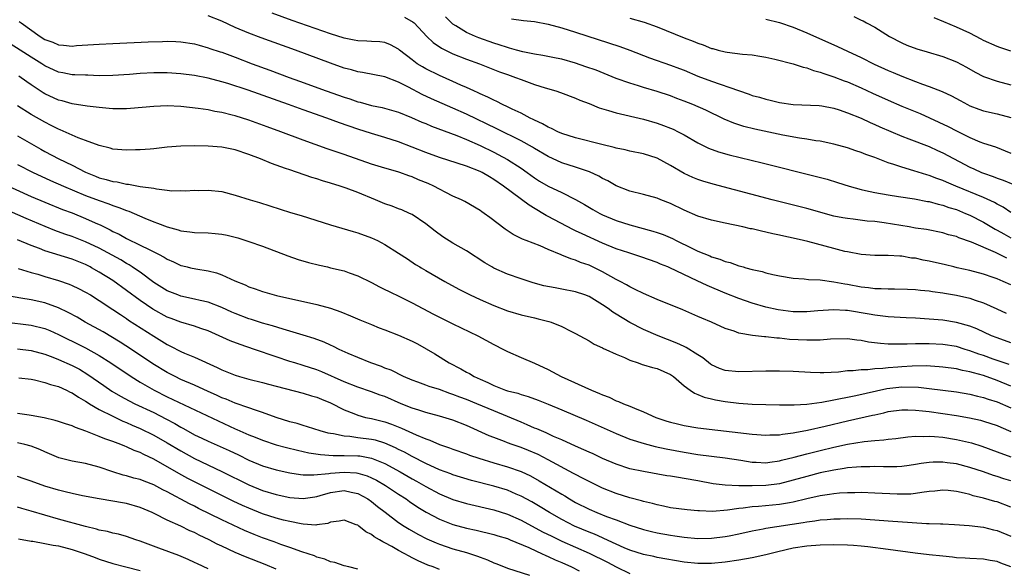
# Model space of a CAD drawing. Units: inches. Extents: x 2586000 to 2589000, y 1497000 to 1500000.
# Drawn here: x 2586849 to 2586994, y 1498619 to 1498699 of the extents above; entities that cross this region are included whole.
import ezdxf

# ---------------------------------------------------------------- set-up
doc = ezdxf.new("R2010")
doc.units = ezdxf.units.IN
doc.header["$MEASUREMENT"] = 0
doc.layers.add('LD25861497_2ft', color=101, linetype='Continuous')

msp = doc.modelspace()

# ---------------------------------------------------------------- linework, layer by layer
at = {"layer": 'LD25861497_2ft'}
for points, elevation in [([(2586994.4, 1498664.4), (2586992.77, 1498665.23), (2586989.25, 1498666.75), (2586987.38, 1498667.38), (2586987, 1498667.57), (2586985.85, 1498667.85), (2586985, 1498668.15), (2586982.62, 1498668.62), (2586981, 1498668.83), (2586980.05, 1498669), (2586976.4, 1498669.6), (2586975, 1498669.78), (2586973.87, 1498669.87), (2586971.85, 1498670.15), (2586971, 1498670.22), (2586970.33, 1498670.33), (2586969, 1498670.6), (2586965, 1498671.72), (2586959.93, 1498673), (2586951.27, 1498675.27), (2586949.73, 1498675.73), (2586949, 1498675.97), (2586948.28, 1498676.28), (2586947, 1498676.86), (2586945, 1498678.04), (2586943, 1498679.1), (2586941, 1498679.74), (2586939, 1498680.16), (2586938.33, 1498680.33), (2586937, 1498680.6), (2586936.7, 1498680.7), (2586934.86, 1498681.14), (2586931, 1498682.12), (2586929, 1498682.74), (2586928.42, 1498683), (2586927.49, 1498683.49), (2586927, 1498683.68), (2586926.18, 1498684.18), (2586925, 1498684.69), (2586924.8, 1498684.8), (2586924.36, 1498685), (2586923, 1498685.71), (2586921.68, 1498686.32), (2586921, 1498686.67), (2586920.27, 1498687), (2586919.44, 1498687.44), (2586919, 1498687.62), (2586918.1, 1498688.1), (2586917, 1498688.56), (2586916.71, 1498688.71), (2586916.05, 1498689), (2586915, 1498689.49), (2586914.15, 1498689.85), (2586913, 1498690.38), (2586911, 1498691.27), (2586909, 1498692.27), (2586908.53, 1498692.53), (2586907.75, 1498693), (2586907, 1498693.55), (2586905.13, 1498695), (2586905, 1498695.12), (2586903.8, 1498695.8), (2586903, 1498696.11), (2586902.23, 1498696.23), (2586901, 1498696.27), (2586900.33, 1498696.33), (2586899, 1498696.35), (2586898.48, 1498696.48), (2586897, 1498696.77), (2586895, 1498697.41), (2586889.37, 1498699.37), (2586886.43, 1498700.43)], 9542), ([(2586849.22, 1498699.22), (2586849.5, 1498699), (2586852.32, 1498697), (2586853, 1498696.58), (2586854.15, 1498696.15), (2586855, 1498695.78), (2586855.73, 1498695.73), (2586857, 1498695.59), (2586857.66, 1498695.66), (2586861, 1498695.88), (2586863, 1498695.96), (2586868.21, 1498696.21), (2586870.29, 1498696.29), (2586871, 1498696.3), (2586872.27, 1498696.27), (2586873, 1498696.24), (2586875, 1498695.93), (2586875.71, 1498695.71), (2586877, 1498695.36), (2586877.26, 1498695.26), (2586878.75, 1498694.75), (2586879, 1498694.68), (2586881, 1498693.95), (2586883.49, 1498693), (2586886.07, 1498692.07), (2586888.93, 1498691), (2586890.46, 1498690.46), (2586894.36, 1498689), (2586897, 1498688.06), (2586897.82, 1498687.82), (2586899, 1498687.41), (2586899.34, 1498687.34), (2586901, 1498686.88), (2586902.57, 1498686.57), (2586905, 1498685.86), (2586906.9, 1498685.1), (2586908.42, 1498684.42), (2586909, 1498684.2), (2586909.84, 1498683.84), (2586913.56, 1498682.44), (2586915, 1498681.84), (2586917, 1498680.96), (2586919, 1498679.99), (2586919.66, 1498679.66), (2586921, 1498678.92), (2586923, 1498677.62), (2586923.9, 1498677), (2586925, 1498676.2), (2586925.74, 1498675.74), (2586927, 1498675), (2586929, 1498674.04), (2586931, 1498673.04), (2586932.31, 1498672.31), (2586933.57, 1498671.57), (2586934.57, 1498671), (2586935, 1498670.79), (2586937, 1498669.96), (2586939, 1498669.31), (2586942.39, 1498668.39), (2586943, 1498668.2), (2586943.89, 1498667.89), (2586945.29, 1498667.29), (2586945.83, 1498667), (2586948.13, 1498665.87), (2586949, 1498665.46), (2586950.74, 1498664.74), (2586951, 1498664.62), (2586952.25, 1498664.25), (2586953, 1498663.93), (2586953.75, 1498663.75), (2586955, 1498663.3), (2586955.25, 1498663.25), (2586955.67, 1498663.12), (2586956.05, 1498663), (2586957, 1498662.74), (2586958.44, 1498662.44), (2586959, 1498662.25), (2586960, 1498662), (2586961, 1498661.81), (2586963, 1498661.48), (2586964.62, 1498661.38), (2586965.28, 1498661.28), (2586967, 1498661.2), (2586969, 1498660.94), (2586970.61, 1498660.62), (2586971, 1498660.56), (2586973, 1498660.18), (2586974.07, 1498660.07), (2586975, 1498659.95), (2586975.95, 1498659.95), (2586977, 1498659.88), (2586977.91, 1498659.91), (2586979.84, 1498659.84), (2586981, 1498659.79), (2586981.71, 1498659.71), (2586983, 1498659.61), (2586983.51, 1498659.51), (2586985, 1498659.33), (2586985.27, 1498659.27), (2586987, 1498658.99), (2586989, 1498658.51), (2586989.76, 1498658.24), (2586991, 1498657.83), (2586992.96, 1498656.96), (2586994.3, 1498656.3)], 9546), ([(2586995, 1498660.49), (2586993.89, 1498661), (2586993, 1498661.38), (2586992.42, 1498661.58), (2586991, 1498662.05), (2586989, 1498662.58), (2586987.1, 1498663), (2586986.61, 1498663.12), (2586985.41, 1498663.41), (2586983, 1498663.96), (2586982.12, 1498664.12), (2586981, 1498664.39), (2586980.43, 1498664.43), (2586979, 1498664.71), (2586978.7, 1498664.7), (2586977, 1498664.82), (2586975, 1498664.82), (2586973, 1498664.96), (2586971, 1498665.33), (2586970.59, 1498665.41), (2586969, 1498665.81), (2586965.15, 1498666.85), (2586964.53, 1498667), (2586963, 1498667.36), (2586961.65, 1498667.65), (2586961, 1498667.8), (2586960, 1498668), (2586959, 1498668.25), (2586958.36, 1498668.36), (2586957, 1498668.7), (2586956.74, 1498668.74), (2586955.63, 1498669), (2586953, 1498669.54), (2586951, 1498669.99), (2586949, 1498670.59), (2586947, 1498671.46), (2586945, 1498672.44), (2586943.55, 1498673), (2586943, 1498673.23), (2586941, 1498673.76), (2586939, 1498674.26), (2586937, 1498675.03), (2586935.76, 1498675.76), (2586935, 1498676.12), (2586934.45, 1498676.45), (2586933.09, 1498677.09), (2586931, 1498677.8), (2586929, 1498678.45), (2586927, 1498679.35), (2586925, 1498680.52), (2586924.71, 1498680.71), (2586923, 1498681.67), (2586919.45, 1498683.45), (2586915, 1498685.56), (2586913, 1498686.46), (2586909.84, 1498687.84), (2586908.48, 1498688.48), (2586906.46, 1498689.54), (2586905, 1498690.27), (2586903, 1498691.05), (2586899.7, 1498691.7), (2586899, 1498691.81), (2586898.08, 1498692.08), (2586897, 1498692.37), (2586895, 1498693.09), (2586889.85, 1498695), (2586884.82, 1498696.82), (2586883, 1498697.5), (2586881, 1498698.32), (2586879, 1498699.24), (2586877, 1498700.03)], 9544), ([(2586905.86, 1498699.86), (2586907.13, 1498699.13), (2586907.27, 1498699), (2586909.17, 1498697), (2586910.1, 1498696.1), (2586911.29, 1498695.29), (2586913, 1498694.47), (2586915, 1498693.68), (2586916.89, 1498693), (2586919.83, 1498691.83), (2586921, 1498691.41), (2586922.17, 1498691), (2586923, 1498690.67), (2586925, 1498689.94), (2586926.56, 1498689.44), (2586928.14, 1498689), (2586928.79, 1498688.79), (2586931, 1498687.96), (2586931.65, 1498687.65), (2586933, 1498687.14), (2586934.51, 1498686.51), (2586935.87, 1498686.13), (2586937, 1498685.76), (2586941, 1498684.84), (2586943, 1498684.28), (2586943.94, 1498683.94), (2586945, 1498683.53), (2586945.37, 1498683.37), (2586946.11, 1498683), (2586947, 1498682.52), (2586949, 1498681.35), (2586950.57, 1498680.57), (2586952.02, 1498680.02), (2586953.59, 1498679.59), (2586958.45, 1498678.45), (2586966.43, 1498676.43), (2586968.01, 1498676.01), (2586969.55, 1498675.55), (2586971.22, 1498675), (2586973, 1498674.49), (2586973.64, 1498674.36), (2586975, 1498674.04), (2586977, 1498673.7), (2586978.5, 1498673.5), (2586980.86, 1498673.14), (2586982.76, 1498672.76), (2586983, 1498672.73), (2586984.33, 1498672.33), (2586985, 1498672.21), (2586985.88, 1498671.88), (2586987, 1498671.54), (2586988.33, 1498671), (2586989, 1498670.71), (2586991, 1498669.69), (2586992.69, 1498668.69), (2586993, 1498668.53), (2586993.97, 1498667.97), (2586995, 1498667.42)], 9540), ([(2586995, 1498671.13), (2586993.89, 1498671.89), (2586993, 1498672.36), (2586992.6, 1498672.6), (2586991, 1498673.33), (2586986.92, 1498675), (2586985.57, 1498675.57), (2586985, 1498675.83), (2586984.14, 1498676.14), (2586983, 1498676.56), (2586982.66, 1498676.66), (2586980.74, 1498677.26), (2586979, 1498677.78), (2586977.8, 1498678.2), (2586977, 1498678.43), (2586975, 1498679.19), (2586973.67, 1498679.67), (2586973, 1498679.95), (2586972.2, 1498680.2), (2586971, 1498680.63), (2586969, 1498681.17), (2586967, 1498681.59), (2586966.32, 1498681.68), (2586965, 1498681.92), (2586963.93, 1498682.07), (2586961.49, 1498682.51), (2586957.37, 1498683.37), (2586955.78, 1498683.78), (2586954.27, 1498684.27), (2586952.87, 1498684.87), (2586950.17, 1498686.17), (2586948.26, 1498687), (2586947, 1498687.51), (2586945.91, 1498687.91), (2586945, 1498688.26), (2586943, 1498688.9), (2586941, 1498689.49), (2586940.27, 1498689.73), (2586939, 1498690.12), (2586937, 1498690.85), (2586934.03, 1498692.03), (2586932.55, 1498692.55), (2586931, 1498693.09), (2586929, 1498693.65), (2586928.17, 1498693.83), (2586926.22, 1498694.22), (2586925, 1498694.41), (2586923.26, 1498694.74), (2586922.32, 1498695), (2586921.31, 1498695.31), (2586921, 1498695.37), (2586919.79, 1498695.79), (2586919, 1498696.02), (2586916.8, 1498696.8), (2586916.31, 1498697), (2586915, 1498697.58), (2586913.41, 1498698.59), (2586913, 1498698.83), (2586912.8, 1498699), (2586911.88, 1498699.88)], 9538), ([(2586921.59, 1498699.59), (2586923.36, 1498699.36), (2586925, 1498699.19), (2586927, 1498698.8), (2586929, 1498698.26), (2586931, 1498697.64), (2586937.52, 1498695.52), (2586939, 1498695), (2586941.89, 1498693.89), (2586945, 1498692.78), (2586946.3, 1498692.3), (2586947, 1498692.03), (2586949, 1498691.19), (2586951, 1498690.42), (2586954.96, 1498689.04), (2586956.53, 1498688.53), (2586957, 1498688.35), (2586958.07, 1498688.07), (2586959, 1498687.78), (2586959.64, 1498687.64), (2586961, 1498687.29), (2586963, 1498686.99), (2586966.84, 1498686.84), (2586967.21, 1498686.79), (2586969, 1498686.47), (2586969.78, 1498686.22), (2586971, 1498685.8), (2586973, 1498684.98), (2586974.35, 1498684.35), (2586975, 1498684.08), (2586975.74, 1498683.74), (2586979, 1498682.36), (2586980.02, 1498681.98), (2586983, 1498680.83), (2586984.24, 1498680.24), (2586985, 1498679.92), (2586989, 1498677.81), (2586989.56, 1498677.56), (2586990.72, 1498677), (2586991, 1498676.89), (2586992.42, 1498676.41), (2586993, 1498676.18), (2586993.89, 1498675.89), (2586995.29, 1498675.29)], 9536), ([(2586939, 1498699.69), (2586941.09, 1498699.09), (2586943, 1498698.43), (2586947, 1498696.79), (2586948.31, 1498696.31), (2586949, 1498696.01), (2586949.78, 1498695.78), (2586951, 1498695.26), (2586951.22, 1498695.22), (2586951.98, 1498695), (2586953, 1498694.74), (2586953.32, 1498694.68), (2586955.57, 1498694.43), (2586957, 1498694.31), (2586958.11, 1498694.11), (2586959, 1498693.97), (2586960.32, 1498693.68), (2586962.99, 1498693.01), (2586964.49, 1498692.49), (2586965, 1498692.4), (2586966, 1498692), (2586967, 1498691.76), (2586967.54, 1498691.54), (2586969, 1498691.08), (2586970.5, 1498690.5), (2586971, 1498690.33), (2586973, 1498689.45), (2586974.68, 1498688.68), (2586977, 1498687.64), (2586979, 1498686.78), (2586981.66, 1498685.66), (2586984.42, 1498684.42), (2586985.78, 1498683.78), (2586987, 1498683.15), (2586989, 1498682.16), (2586990.47, 1498681.53), (2586991, 1498681.32), (2586992.76, 1498680.76), (2586995, 1498679.86)], 9534), ([(2586959, 1498699.54), (2586961, 1498699.04), (2586963, 1498698.37), (2586965, 1498697.56), (2586969.53, 1498695.53), (2586971, 1498694.86), (2586973, 1498693.92), (2586974.94, 1498692.94), (2586977, 1498692), (2586977.71, 1498691.71), (2586979, 1498691.15), (2586981, 1498690.37), (2586982.01, 1498689.99), (2586983, 1498689.65), (2586984.92, 1498688.92), (2586986.29, 1498688.29), (2586987.57, 1498687.57), (2586988.63, 1498687), (2586989, 1498686.82), (2586990.32, 1498686.32), (2586991, 1498686.09), (2586993, 1498685.65), (2586995, 1498685.1)], 9532), ([(2586971.95, 1498699.95), (2586973, 1498699.41), (2586973.29, 1498699.29), (2586973.8, 1498699), (2586975, 1498698.38), (2586977.16, 1498697), (2586979, 1498696.05), (2586979.73, 1498695.73), (2586981.17, 1498695.17), (2586982.73, 1498694.73), (2586985, 1498694.06), (2586987, 1498693.28), (2586988.49, 1498692.49), (2586989.77, 1498691.77), (2586991, 1498691.14), (2586993, 1498690.44), (2586995, 1498689.88)], 9530), ([(2586995, 1498694.86), (2586993.38, 1498695.38), (2586993, 1498695.52), (2586991, 1498696.42), (2586990.63, 1498696.63), (2586989, 1498697.48), (2586987, 1498698.4), (2586985.15, 1498699.15), (2586983.75, 1498699.75)], 9528), ([(2586995, 1498651.94), (2586993, 1498652.68), (2586992.17, 1498653), (2586990, 1498654), (2586989, 1498654.39), (2586987, 1498654.95), (2586985, 1498655.27), (2586983, 1498655.46), (2586981, 1498655.58), (2586979.63, 1498655.63), (2586977, 1498655.77), (2586975, 1498656.01), (2586974.17, 1498656.17), (2586971, 1498656.7), (2586970.7, 1498656.7), (2586969, 1498656.82), (2586966.65, 1498656.65), (2586965, 1498656.5), (2586964.52, 1498656.52), (2586963, 1498656.52), (2586960.81, 1498656.81), (2586959, 1498657.22), (2586957, 1498657.8), (2586955, 1498658.49), (2586953, 1498659.26), (2586950.37, 1498660.37), (2586948.91, 1498661.09), (2586944.87, 1498663), (2586944.57, 1498663.12), (2586943.52, 1498663.52), (2586943, 1498663.76), (2586940.61, 1498664.61), (2586938.83, 1498665.17), (2586937, 1498665.8), (2586935, 1498666.62), (2586931.98, 1498667.98), (2586931, 1498668.45), (2586930.62, 1498668.62), (2586927, 1498670.55), (2586926.7, 1498670.7), (2586926.22, 1498671), (2586924.19, 1498672.19), (2586920.45, 1498675), (2586919, 1498675.98), (2586918.35, 1498676.35), (2586917.27, 1498677), (2586917, 1498677.14), (2586915, 1498677.94), (2586913.6, 1498678.4), (2586911, 1498679.2), (2586909, 1498679.94), (2586907, 1498680.74), (2586905, 1498681.5), (2586903, 1498682.14), (2586901, 1498682.76), (2586899, 1498683.4), (2586896.3, 1498684.3), (2586894.44, 1498685), (2586891, 1498686.22), (2586888.84, 1498687), (2586882.91, 1498689.09), (2586879.92, 1498690.08), (2586879, 1498690.36), (2586877, 1498690.89), (2586875, 1498691.26), (2586873, 1498691.52), (2586871, 1498691.65), (2586869, 1498691.66), (2586867, 1498691.56), (2586865.43, 1498691.43), (2586863, 1498691.26), (2586861, 1498691.24), (2586859.31, 1498691.31), (2586859, 1498691.3), (2586857.39, 1498691.39), (2586857, 1498691.38), (2586855.65, 1498691.65), (2586855, 1498691.76), (2586853, 1498692.7), (2586852.56, 1498693), (2586851, 1498693.96), (2586849.36, 1498695), (2586847.92, 1498695.92)], 9548), ([(2586994.77, 1498648.77), (2586992.43, 1498649.57), (2586991, 1498650.09), (2586990.31, 1498650.31), (2586989, 1498650.8), (2586988.29, 1498651), (2586987, 1498651.4), (2586985, 1498651.72), (2586983, 1498651.82), (2586981.8, 1498651.8), (2586981, 1498651.82), (2586979.77, 1498651.77), (2586977.76, 1498651.76), (2586977, 1498651.78), (2586975.85, 1498651.85), (2586974.07, 1498652.07), (2586973, 1498652.29), (2586972.35, 1498652.35), (2586971, 1498652.56), (2586968.49, 1498652.49), (2586967, 1498652.35), (2586966.36, 1498652.36), (2586965, 1498652.33), (2586962.47, 1498652.47), (2586961, 1498652.62), (2586960.63, 1498652.63), (2586959, 1498652.82), (2586958.82, 1498652.82), (2586957.04, 1498653.04), (2586955, 1498653.4), (2586954.34, 1498653.66), (2586953, 1498654.08), (2586951, 1498655), (2586949.57, 1498655.57), (2586949, 1498655.83), (2586946.79, 1498656.79), (2586943, 1498658.35), (2586941, 1498659.2), (2586939.8, 1498659.8), (2586939, 1498660.18), (2586938.5, 1498660.5), (2586937.57, 1498661), (2586937, 1498661.29), (2586935, 1498662.4), (2586933.79, 1498663), (2586933.53, 1498663.12), (2586933, 1498663.36), (2586931.77, 1498663.77), (2586931, 1498664.12), (2586930.31, 1498664.31), (2586929, 1498664.87), (2586928.9, 1498664.9), (2586927, 1498665.67), (2586925.8, 1498666.2), (2586923.76, 1498667), (2586923.2, 1498667.2), (2586923, 1498667.32), (2586921.87, 1498667.87), (2586920.69, 1498668.69), (2586918.41, 1498670.41), (2586917.6, 1498671), (2586917.24, 1498671.24), (2586917, 1498671.43), (2586914.75, 1498672.75), (2586914.25, 1498673), (2586913, 1498673.53), (2586911.96, 1498674.04), (2586911, 1498674.54), (2586910.18, 1498675), (2586909.37, 1498675.37), (2586907.95, 1498675.95), (2586907, 1498676.38), (2586906.52, 1498676.52), (2586905.21, 1498677), (2586904.9, 1498677.1), (2586903, 1498677.62), (2586901, 1498678.25), (2586897, 1498679.65), (2586895.98, 1498679.98), (2586894.49, 1498680.49), (2586891, 1498681.77), (2586887.7, 1498683), (2586885.7, 1498683.7), (2586883, 1498684.68), (2586881, 1498685.33), (2586880.54, 1498685.46), (2586879, 1498685.85), (2586878, 1498686), (2586877, 1498686.22), (2586875.56, 1498686.44), (2586873, 1498686.7), (2586871, 1498686.8), (2586869, 1498686.73), (2586865.6, 1498686.4), (2586865, 1498686.37), (2586863.65, 1498686.35), (2586863, 1498686.38), (2586862.44, 1498686.44), (2586861, 1498686.56), (2586859.23, 1498686.77), (2586857, 1498687.11), (2586855.53, 1498687.53), (2586855, 1498687.65), (2586853, 1498688.59), (2586852.74, 1498688.74), (2586851, 1498689.88), (2586850.34, 1498690.34), (2586849.17, 1498691.17)], 9550), ([(2586995, 1498645.58), (2586993, 1498646.41), (2586991, 1498647.13), (2586989.52, 1498647.52), (2586989, 1498647.7), (2586987.9, 1498647.9), (2586987, 1498648.13), (2586985, 1498648.4), (2586984.45, 1498648.45), (2586982.55, 1498648.55), (2586980.52, 1498648.52), (2586979, 1498648.45), (2586978.39, 1498648.39), (2586977, 1498648.3), (2586976.19, 1498648.19), (2586975, 1498648.14), (2586974.01, 1498648.01), (2586973, 1498648), (2586971.85, 1498647.85), (2586971, 1498647.83), (2586969.66, 1498647.66), (2586967.53, 1498647.53), (2586967, 1498647.53), (2586965.57, 1498647.57), (2586963, 1498647.72), (2586961, 1498647.78), (2586959, 1498647.79), (2586955, 1498647.68), (2586953, 1498647.9), (2586952.19, 1498648.19), (2586951, 1498648.74), (2586950.84, 1498648.84), (2586949.73, 1498649.73), (2586949, 1498650.18), (2586947.29, 1498651.29), (2586947, 1498651.41), (2586945.93, 1498651.93), (2586943.17, 1498653), (2586941, 1498653.93), (2586939, 1498654.97), (2586937, 1498656.18), (2586936.48, 1498656.48), (2586935.79, 1498657), (2586935, 1498657.55), (2586933, 1498658.76), (2586932.38, 1498659), (2586931, 1498659.48), (2586929, 1498659.87), (2586928.02, 1498660.02), (2586926.35, 1498660.35), (2586924.77, 1498660.77), (2586923, 1498661.35), (2586921, 1498662.06), (2586919, 1498662.94), (2586918.69, 1498663.12), (2586917.7, 1498663.7), (2586915, 1498665.47), (2586913, 1498666.62), (2586911.53, 1498667.53), (2586910.36, 1498668.36), (2586909, 1498669.47), (2586907, 1498670.82), (2586906.63, 1498671), (2586905.5, 1498671.5), (2586905, 1498671.68), (2586904.06, 1498672.06), (2586903, 1498672.42), (2586901.61, 1498673), (2586899, 1498674.05), (2586897.31, 1498674.69), (2586896.41, 1498675), (2586895, 1498675.45), (2586893.8, 1498675.8), (2586893, 1498676.06), (2586892.27, 1498676.27), (2586889, 1498677.38), (2586888.4, 1498677.6), (2586886.31, 1498678.32), (2586884.7, 1498679), (2586883, 1498679.67), (2586881, 1498680.33), (2586879, 1498680.74), (2586877, 1498680.89), (2586875, 1498680.94), (2586873, 1498680.89), (2586871, 1498680.71), (2586869, 1498680.48), (2586868.46, 1498680.46), (2586867, 1498680.34), (2586866.33, 1498680.33), (2586865, 1498680.3), (2586863, 1498680.46), (2586862.59, 1498680.59), (2586861, 1498680.96), (2586859, 1498681.72), (2586857.88, 1498682.12), (2586855.27, 1498683.27), (2586855, 1498683.36), (2586853.93, 1498683.93), (2586853, 1498684.39), (2586851, 1498685.53), (2586849, 1498686.8)], 9552), ([(2586849, 1498682.4), (2586852.42, 1498680.42), (2586853, 1498680.1), (2586855.07, 1498679), (2586857, 1498678.07), (2586859, 1498677.04), (2586860.46, 1498676.46), (2586861, 1498676.24), (2586862, 1498676), (2586863, 1498675.68), (2586863.61, 1498675.61), (2586865, 1498675.3), (2586865.29, 1498675.29), (2586867.03, 1498674.97), (2586869, 1498674.68), (2586869.42, 1498674.58), (2586871, 1498674.43), (2586871.67, 1498674.33), (2586873, 1498674.34), (2586873.69, 1498674.31), (2586875, 1498674.4), (2586875.62, 1498674.38), (2586877, 1498674.42), (2586879, 1498674.2), (2586881, 1498673.69), (2586883.17, 1498673), (2586884.58, 1498672.58), (2586889.12, 1498671.12), (2586890.68, 1498670.68), (2586895, 1498669.3), (2586898.32, 1498668.32), (2586899, 1498668.14), (2586901, 1498667.42), (2586901.9, 1498667), (2586903, 1498666.44), (2586905, 1498665.16), (2586906.29, 1498664.29), (2586907.5, 1498663.5), (2586908.13, 1498663.12), (2586908.32, 1498663), (2586909, 1498662.6), (2586911.79, 1498661), (2586913.86, 1498659.86), (2586915.54, 1498659), (2586917, 1498658.32), (2586919, 1498657.45), (2586921, 1498656.68), (2586923, 1498656.07), (2586925, 1498655.61), (2586925.5, 1498655.5), (2586927.1, 1498655.1), (2586927.42, 1498655), (2586929, 1498654.36), (2586930.34, 1498653.66), (2586931, 1498653.35), (2586931.67, 1498653), (2586933, 1498652.24), (2586933.77, 1498651.77), (2586935, 1498651.24), (2586935.14, 1498651.14), (2586935.49, 1498651), (2586937, 1498650.27), (2586938.22, 1498649.78), (2586939, 1498649.39), (2586940.2, 1498649), (2586940.79, 1498648.79), (2586941, 1498648.74), (2586942.32, 1498648.32), (2586943, 1498648.16), (2586945, 1498647.29), (2586945.42, 1498647), (2586947, 1498645.64), (2586947.85, 1498645), (2586948.53, 1498644.53), (2586949, 1498644.37), (2586949.95, 1498643.95), (2586951, 1498643.73), (2586951.59, 1498643.59), (2586953, 1498643.35), (2586955, 1498643.1), (2586957, 1498642.95), (2586961, 1498642.85), (2586963, 1498642.82), (2586963.16, 1498642.84), (2586965, 1498642.92), (2586967.22, 1498643.22), (2586969, 1498643.58), (2586969.71, 1498643.71), (2586971, 1498643.99), (2586972.23, 1498644.23), (2586976.77, 1498645.23), (2586979, 1498645.47), (2586981.43, 1498645.43), (2586983, 1498645.26), (2586985, 1498645.01), (2586987, 1498644.73), (2586989, 1498644.4), (2586990.12, 1498644.12), (2586991, 1498643.94), (2586991.69, 1498643.69), (2586993, 1498643.28), (2586995, 1498642.4)], 9554), ([(2586849, 1498678.18), (2586851.29, 1498677), (2586852.45, 1498676.45), (2586853.83, 1498675.83), (2586855.74, 1498675), (2586859, 1498673.64), (2586861, 1498672.87), (2586862.4, 1498672.4), (2586863, 1498672.14), (2586863.88, 1498671.88), (2586865, 1498671.43), (2586865.33, 1498671.33), (2586866.13, 1498671), (2586867.7, 1498670.3), (2586869, 1498669.75), (2586869.57, 1498669.57), (2586871, 1498669), (2586872.6, 1498668.59), (2586873, 1498668.45), (2586874.3, 1498668.3), (2586875, 1498668.18), (2586877, 1498668.12), (2586878.03, 1498668.03), (2586879, 1498667.93), (2586879.78, 1498667.78), (2586881, 1498667.49), (2586881.38, 1498667.38), (2586883, 1498666.87), (2586885, 1498666.15), (2586888.74, 1498664.74), (2586890.23, 1498664.23), (2586891.77, 1498663.77), (2586893.38, 1498663.38), (2586894.55, 1498663.12), (2586895.01, 1498663.01), (2586897, 1498662.54), (2586897.74, 1498662.26), (2586899, 1498661.83), (2586901, 1498660.83), (2586902.19, 1498660.19), (2586903, 1498659.81), (2586903.53, 1498659.53), (2586905.32, 1498658.68), (2586907, 1498657.84), (2586910.16, 1498656.16), (2586911, 1498655.74), (2586913, 1498654.75), (2586916.64, 1498653), (2586919, 1498651.71), (2586920.45, 1498651), (2586921, 1498650.7), (2586923, 1498649.82), (2586925, 1498648.95), (2586927, 1498648.02), (2586928.92, 1498647), (2586933.34, 1498645), (2586934.52, 1498644.52), (2586935, 1498644.3), (2586935.95, 1498643.95), (2586937, 1498643.45), (2586937.35, 1498643.35), (2586938.08, 1498643), (2586939, 1498642.63), (2586939.67, 1498642.33), (2586941, 1498641.83), (2586942.8, 1498641), (2586944.45, 1498640.45), (2586945, 1498640.29), (2586946.03, 1498640.03), (2586947, 1498639.81), (2586949, 1498639.48), (2586957, 1498638.52), (2586959, 1498638.37), (2586959.58, 1498638.42), (2586961, 1498638.44), (2586961.46, 1498638.54), (2586963, 1498638.71), (2586963.24, 1498638.76), (2586965.1, 1498639.1), (2586967.7, 1498639.7), (2586971, 1498640.49), (2586974.69, 1498641.31), (2586975, 1498641.39), (2586976.33, 1498641.67), (2586977, 1498641.84), (2586979, 1498642.11), (2586979.88, 1498642.12), (2586981, 1498642.07), (2586982.03, 1498641.97), (2586983, 1498641.84), (2586985, 1498641.55), (2586987, 1498641.25), (2586988.92, 1498640.92), (2586990.56, 1498640.56), (2586991, 1498640.45), (2586993, 1498639.78), (2586993.53, 1498639.53), (2586995, 1498638.93)], 9556), ([(2586847, 1498675.27), (2586851, 1498673.5), (2586853, 1498672.63), (2586855.58, 1498671.58), (2586857, 1498671.05), (2586859, 1498670.26), (2586860.38, 1498669.62), (2586861.25, 1498669.25), (2586861.71, 1498669), (2586862.58, 1498668.58), (2586863, 1498668.35), (2586863.92, 1498667.92), (2586865, 1498667.3), (2586867, 1498666.33), (2586868.34, 1498665.66), (2586869, 1498665.36), (2586869.72, 1498665), (2586870.56, 1498664.56), (2586871, 1498664.26), (2586871.89, 1498663.89), (2586873, 1498663.35), (2586873.29, 1498663.29), (2586873.94, 1498663.12), (2586874.4, 1498663), (2586875.18, 1498662.82), (2586877, 1498662.53), (2586878.25, 1498662.25), (2586879, 1498661.96), (2586880.94, 1498661.06), (2586882.47, 1498660.47), (2586883, 1498660.2), (2586883.9, 1498659.9), (2586885, 1498659.5), (2586887.07, 1498658.93), (2586893, 1498657.58), (2586895, 1498657.04), (2586896.53, 1498656.53), (2586897.94, 1498655.94), (2586899.33, 1498655.33), (2586901, 1498654.63), (2586902.17, 1498654.17), (2586903, 1498653.87), (2586905, 1498653.1), (2586907, 1498652.19), (2586907.79, 1498651.79), (2586909.07, 1498651.07), (2586910.32, 1498650.32), (2586912.46, 1498649), (2586914.14, 1498648.14), (2586915, 1498647.64), (2586915.43, 1498647.43), (2586916.12, 1498647), (2586917, 1498646.6), (2586918.13, 1498646.13), (2586919, 1498645.7), (2586920.74, 1498645), (2586921, 1498644.91), (2586922.53, 1498644.53), (2586923, 1498644.35), (2586924.06, 1498644.06), (2586925.53, 1498643.53), (2586927, 1498642.94), (2586929, 1498642.11), (2586932.59, 1498640.59), (2586937, 1498638.63), (2586939, 1498637.81), (2586941.13, 1498637.13), (2586942.71, 1498636.71), (2586944.35, 1498636.35), (2586947, 1498635.86), (2586949, 1498635.55), (2586953.03, 1498635.03), (2586955.31, 1498634.69), (2586957, 1498634.42), (2586957.59, 1498634.41), (2586959, 1498634.33), (2586959.57, 1498634.43), (2586961, 1498634.61), (2586961.31, 1498634.69), (2586963.14, 1498635.14), (2586965, 1498635.64), (2586967, 1498636.14), (2586969, 1498636.62), (2586971, 1498637.05), (2586973.46, 1498637.46), (2586975, 1498637.6), (2586976.32, 1498637.68), (2586977, 1498637.78), (2586978.11, 1498637.89), (2586979.87, 1498638.13), (2586981, 1498638.23), (2586982.2, 1498638.2), (2586983, 1498638.24), (2586983.8, 1498638.2), (2586985, 1498638.07), (2586987, 1498637.76), (2586989.24, 1498637.24), (2586990.75, 1498636.75), (2586993, 1498635.94), (2586995, 1498635.17)], 9558), ([(2586995, 1498631.64), (2586993.97, 1498631.97), (2586993, 1498632.3), (2586992.46, 1498632.46), (2586991, 1498632.97), (2586989, 1498633.63), (2586987, 1498634.15), (2586985.67, 1498634.33), (2586985, 1498634.4), (2586983.61, 1498634.39), (2586983, 1498634.35), (2586981.81, 1498634.19), (2586981, 1498634.06), (2586980.08, 1498633.92), (2586979, 1498633.79), (2586978.26, 1498633.74), (2586976.29, 1498633.71), (2586975, 1498633.75), (2586974.27, 1498633.73), (2586973, 1498633.74), (2586972.34, 1498633.66), (2586971, 1498633.57), (2586970.53, 1498633.47), (2586969, 1498633.25), (2586967, 1498632.82), (2586965, 1498632.32), (2586963, 1498631.76), (2586961, 1498631.24), (2586959, 1498630.96), (2586957, 1498630.92), (2586955, 1498630.94), (2586953.01, 1498631.01), (2586951.23, 1498631.23), (2586949, 1498631.66), (2586947, 1498632.01), (2586946.13, 1498632.13), (2586945, 1498632.33), (2586944.42, 1498632.42), (2586941, 1498633.03), (2586939, 1498633.45), (2586937, 1498634.1), (2586935, 1498634.95), (2586933.61, 1498635.61), (2586933, 1498635.87), (2586932.24, 1498636.24), (2586931, 1498636.78), (2586929, 1498637.69), (2586927.8, 1498638.2), (2586926.71, 1498638.71), (2586925.99, 1498639), (2586925.31, 1498639.31), (2586925, 1498639.43), (2586923.92, 1498639.92), (2586923, 1498640.27), (2586919, 1498641.95), (2586916.53, 1498643), (2586915, 1498643.62), (2586913.99, 1498643.99), (2586913, 1498644.38), (2586912.52, 1498644.52), (2586911, 1498645.07), (2586909.52, 1498645.52), (2586909, 1498645.73), (2586907.83, 1498646.17), (2586907, 1498646.47), (2586905.75, 1498647), (2586903.93, 1498647.93), (2586903, 1498648.25), (2586902.48, 1498648.48), (2586900.9, 1498649), (2586899, 1498649.79), (2586897.61, 1498650.39), (2586896.29, 1498651), (2586895.44, 1498651.44), (2586895, 1498651.61), (2586894.05, 1498652.05), (2586892.59, 1498652.59), (2586891, 1498653.1), (2586889, 1498653.69), (2586888.04, 1498653.96), (2586886.46, 1498654.46), (2586885, 1498654.87), (2586883.39, 1498655.39), (2586883, 1498655.5), (2586881, 1498656.26), (2586880.48, 1498656.48), (2586879, 1498657.16), (2586877, 1498657.92), (2586875.81, 1498658.19), (2586875, 1498658.39), (2586873, 1498658.84), (2586872.55, 1498659), (2586871, 1498659.61), (2586869, 1498660.82), (2586867, 1498662.33), (2586866.04, 1498663), (2586865.86, 1498663.12), (2586865.41, 1498663.41), (2586865, 1498663.62), (2586864.15, 1498664.15), (2586861, 1498665.87), (2586859, 1498666.83), (2586857, 1498667.61), (2586855.95, 1498667.95), (2586854.48, 1498668.48), (2586853.05, 1498669.05), (2586850.25, 1498670.25), (2586847, 1498671.68)], 9560), ([(2586995, 1498627.8), (2586993, 1498628.55), (2586992.64, 1498628.64), (2586991, 1498629.13), (2586989.48, 1498629.48), (2586989, 1498629.64), (2586988.13, 1498629.87), (2586987, 1498630.1), (2586985.78, 1498630.22), (2586985, 1498630.28), (2586983.85, 1498630.15), (2586983, 1498630.07), (2586981.94, 1498629.94), (2586981, 1498629.78), (2586980.29, 1498629.71), (2586979, 1498629.68), (2586978.3, 1498629.7), (2586975, 1498629.87), (2586973, 1498629.94), (2586972.09, 1498629.91), (2586971, 1498629.91), (2586969.84, 1498629.84), (2586969, 1498629.75), (2586968.37, 1498629.63), (2586967, 1498629.45), (2586965.02, 1498629.02), (2586963, 1498628.53), (2586962.45, 1498628.45), (2586961, 1498628.16), (2586957.89, 1498627.89), (2586957, 1498627.85), (2586955.66, 1498627.66), (2586955, 1498627.61), (2586953.34, 1498627.35), (2586951.17, 1498627.17), (2586949.24, 1498627.23), (2586949, 1498627.27), (2586947.41, 1498627.41), (2586945, 1498627.71), (2586943.94, 1498627.94), (2586943, 1498628.11), (2586942.31, 1498628.31), (2586941, 1498628.6), (2586940.7, 1498628.7), (2586939, 1498629.15), (2586937, 1498629.81), (2586935, 1498630.6), (2586933, 1498631.54), (2586932.06, 1498632.06), (2586931, 1498632.59), (2586930.74, 1498632.74), (2586927, 1498634.74), (2586925.51, 1498635.51), (2586924.12, 1498636.12), (2586923, 1498636.57), (2586921.72, 1498637), (2586921, 1498637.26), (2586920.56, 1498637.44), (2586919, 1498638.02), (2586918.3, 1498638.3), (2586915, 1498639.78), (2586913, 1498640.56), (2586911, 1498641.18), (2586909, 1498641.72), (2586907.97, 1498642.03), (2586907, 1498642.35), (2586905.38, 1498643), (2586903, 1498644.04), (2586902.28, 1498644.28), (2586901, 1498644.76), (2586899, 1498645.44), (2586897, 1498646.24), (2586893.7, 1498647.7), (2586893, 1498647.99), (2586891, 1498648.64), (2586889.73, 1498649), (2586889, 1498649.23), (2586887, 1498649.89), (2586883.81, 1498651), (2586881.7, 1498651.7), (2586880.26, 1498652.26), (2586878.65, 1498653), (2586877, 1498653.72), (2586875.93, 1498654.07), (2586875, 1498654.4), (2586873, 1498654.98), (2586871.55, 1498655.55), (2586871, 1498655.74), (2586868.89, 1498656.89), (2586867, 1498658.17), (2586865, 1498659.67), (2586863, 1498661.1), (2586861, 1498662.36), (2586859.88, 1498663), (2586859.66, 1498663.12), (2586859, 1498663.46), (2586857, 1498664.27), (2586853, 1498665.48), (2586852.19, 1498665.81), (2586851, 1498666.25), (2586849, 1498667.12)], 9562), ([(2586849.1, 1498662.9), (2586851, 1498662.29), (2586851.97, 1498662.03), (2586853, 1498661.7), (2586855, 1498661.13), (2586856.58, 1498660.58), (2586857, 1498660.41), (2586857.95, 1498659.95), (2586859, 1498659.42), (2586859.7, 1498659), (2586861, 1498658.2), (2586863, 1498656.88), (2586864.11, 1498656.11), (2586865, 1498655.53), (2586865.3, 1498655.3), (2586869, 1498652.92), (2586870.2, 1498652.2), (2586871, 1498651.69), (2586871.48, 1498651.48), (2586873, 1498650.7), (2586873.55, 1498650.45), (2586875, 1498649.86), (2586878.33, 1498648.33), (2586879, 1498647.99), (2586881, 1498647.19), (2586881.62, 1498647), (2586883, 1498646.61), (2586885, 1498646.11), (2586885.87, 1498645.87), (2586887, 1498645.57), (2586891, 1498644.56), (2586892.18, 1498644.18), (2586893, 1498643.96), (2586893.66, 1498643.66), (2586895, 1498643.14), (2586897, 1498642.12), (2586898.44, 1498641.56), (2586899, 1498641.32), (2586900.15, 1498641), (2586901, 1498640.82), (2586903, 1498640.32), (2586903.98, 1498639.98), (2586905.41, 1498639.41), (2586907.59, 1498638.41), (2586909, 1498637.82), (2586909.62, 1498637.62), (2586911, 1498637), (2586912.5, 1498636.5), (2586913, 1498636.31), (2586915, 1498635.63), (2586915.45, 1498635.45), (2586916.78, 1498635), (2586919, 1498634.3), (2586921, 1498633.71), (2586923, 1498633.02), (2586924.38, 1498632.38), (2586925.68, 1498631.68), (2586929, 1498629.68), (2586929.44, 1498629.44), (2586930.15, 1498629), (2586931, 1498628.5), (2586933, 1498627.48), (2586934.13, 1498627), (2586935.56, 1498626.44), (2586937, 1498625.91), (2586939, 1498625.14), (2586941, 1498624.49), (2586942.19, 1498624.19), (2586943, 1498624.01), (2586945, 1498623.66), (2586945.59, 1498623.59), (2586947, 1498623.38), (2586949, 1498623.2), (2586951, 1498623.23), (2586953, 1498623.46), (2586953.59, 1498623.59), (2586955, 1498623.87), (2586957, 1498624.32), (2586958.61, 1498624.61), (2586959, 1498624.7), (2586964.46, 1498625.54), (2586965, 1498625.65), (2586966.21, 1498625.79), (2586967, 1498625.93), (2586968.01, 1498625.99), (2586969, 1498626.08), (2586969.91, 1498626.09), (2586971, 1498626.12), (2586973, 1498626.07), (2586975, 1498625.95), (2586977, 1498625.8), (2586980.49, 1498625.51), (2586982.61, 1498625.39), (2586983, 1498625.39), (2586984.67, 1498625.33), (2586985, 1498625.34), (2586986.74, 1498625.26), (2586988.9, 1498625.1), (2586991, 1498624.83), (2586992.46, 1498624.46), (2586993, 1498624.34), (2586995, 1498623.52)], 9564), ([(2586995, 1498619.02), (2586993.55, 1498619.55), (2586993, 1498619.79), (2586991.95, 1498619.95), (2586991, 1498620.14), (2586989, 1498620.24), (2586988.3, 1498620.3), (2586987, 1498620.36), (2586986.43, 1498620.43), (2586985, 1498620.56), (2586983, 1498620.78), (2586980.96, 1498621.04), (2586977, 1498621.58), (2586973.97, 1498621.97), (2586973, 1498622.06), (2586971.87, 1498622.13), (2586971, 1498622.2), (2586969, 1498622.25), (2586967, 1498622.21), (2586965, 1498622.05), (2586963, 1498621.75), (2586960.76, 1498621.24), (2586959, 1498620.77), (2586957, 1498620.33), (2586955, 1498619.98), (2586953, 1498619.69), (2586951, 1498619.5), (2586949, 1498619.49), (2586947, 1498619.71), (2586943, 1498620.41), (2586942.52, 1498620.52), (2586941, 1498620.83), (2586939, 1498621.47), (2586938.18, 1498621.82), (2586937, 1498622.35), (2586935.2, 1498623.2), (2586935, 1498623.27), (2586933.81, 1498623.81), (2586933, 1498624.11), (2586930.87, 1498625), (2586929, 1498625.99), (2586927.21, 1498627), (2586925.84, 1498627.84), (2586924.57, 1498628.57), (2586923, 1498629.43), (2586922.29, 1498629.71), (2586921, 1498630.27), (2586919, 1498630.88), (2586915.73, 1498631.73), (2586913, 1498632.54), (2586912.67, 1498632.67), (2586911, 1498633.28), (2586909, 1498634.2), (2586907, 1498635.22), (2586905.87, 1498635.87), (2586905, 1498636.28), (2586904.53, 1498636.53), (2586903, 1498637.19), (2586901.62, 1498637.62), (2586901, 1498637.75), (2586899, 1498638), (2586897.83, 1498638.17), (2586897, 1498638.21), (2586895.45, 1498638.55), (2586895, 1498638.6), (2586894.66, 1498638.66), (2586893.47, 1498639), (2586891.62, 1498639.62), (2586891, 1498639.79), (2586890.08, 1498640.08), (2586889, 1498640.36), (2586887, 1498640.98), (2586885, 1498641.72), (2586883.96, 1498642.04), (2586883, 1498642.38), (2586881, 1498643.06), (2586879.65, 1498643.65), (2586879, 1498643.88), (2586878.25, 1498644.25), (2586877, 1498644.79), (2586875, 1498645.71), (2586873, 1498646.58), (2586872.14, 1498647), (2586871, 1498647.61), (2586868.89, 1498648.89), (2586865.74, 1498651), (2586864.07, 1498652.07), (2586861.56, 1498653.56), (2586858.95, 1498655), (2586857.74, 1498655.74), (2586856.44, 1498656.44), (2586855, 1498657.12), (2586853, 1498657.82), (2586851, 1498658.27), (2586849.46, 1498658.54), (2586846.66, 1498659)], 9566), ([(2586847.04, 1498655.04), (2586851, 1498654.53), (2586853, 1498654.04), (2586853.75, 1498653.75), (2586855, 1498653.2), (2586856.47, 1498652.47), (2586857, 1498652.22), (2586859, 1498651.23), (2586861, 1498650.1), (2586862.7, 1498649), (2586865.67, 1498647), (2586867, 1498646.18), (2586869.06, 1498645), (2586871, 1498644.03), (2586878.47, 1498640.47), (2586881, 1498639.32), (2586881.23, 1498639.23), (2586883, 1498638.45), (2586883.94, 1498638.06), (2586885, 1498637.63), (2586887, 1498636.96), (2586888.54, 1498636.54), (2586890.15, 1498636.15), (2586891, 1498635.98), (2586891.79, 1498635.79), (2586893.51, 1498635.51), (2586895.38, 1498635.38), (2586897, 1498635.4), (2586899, 1498635.35), (2586899.32, 1498635.32), (2586901.01, 1498635.01), (2586903, 1498634.2), (2586905.22, 1498633), (2586907, 1498631.96), (2586907.63, 1498631.63), (2586909, 1498630.83), (2586911, 1498629.75), (2586913, 1498628.91), (2586915, 1498628.33), (2586919, 1498627.42), (2586921, 1498626.77), (2586923, 1498625.87), (2586926.17, 1498624.17), (2586927.51, 1498623.51), (2586929, 1498622.79), (2586933.03, 1498621.03), (2586935.7, 1498619.7), (2586937, 1498619.01), (2586939, 1498618.05)], 9568), ([(2586849, 1498651.09), (2586851, 1498650.83), (2586853, 1498650.27), (2586854.16, 1498649.84), (2586855, 1498649.51), (2586857, 1498648.64), (2586858.07, 1498648.07), (2586859.32, 1498647.32), (2586861.66, 1498645.66), (2586862.86, 1498644.86), (2586864.11, 1498644.11), (2586865.41, 1498643.41), (2586866.23, 1498643), (2586869, 1498641.69), (2586870.78, 1498640.78), (2586872.09, 1498640.09), (2586873, 1498639.54), (2586873.36, 1498639.36), (2586875, 1498638.45), (2586876.08, 1498637.92), (2586877, 1498637.48), (2586880.11, 1498636.11), (2586881.47, 1498635.47), (2586883, 1498634.72), (2586885, 1498633.87), (2586887, 1498633.26), (2586889, 1498632.83), (2586890.6, 1498632.6), (2586891, 1498632.56), (2586892.52, 1498632.52), (2586894.73, 1498632.73), (2586895, 1498632.79), (2586897, 1498632.95), (2586898.82, 1498632.82), (2586899, 1498632.79), (2586900.38, 1498632.38), (2586901, 1498632.12), (2586901.75, 1498631.75), (2586903.08, 1498631), (2586905, 1498629.72), (2586906.11, 1498629), (2586906.62, 1498628.62), (2586907.81, 1498627.81), (2586909.06, 1498627.06), (2586911, 1498626.04), (2586913, 1498625.26), (2586915, 1498624.7), (2586916.39, 1498624.39), (2586919, 1498623.77), (2586919.58, 1498623.58), (2586921, 1498623.17), (2586921.41, 1498623), (2586924.13, 1498621.87), (2586925.3, 1498621.3), (2586926.03, 1498621), (2586926.67, 1498620.67), (2586927, 1498620.55), (2586928.03, 1498620.03), (2586929, 1498619.64), (2586930.4, 1498619), (2586931.56, 1498618.44)], 9570), ([(2586849.2, 1498646.8), (2586851, 1498646.59), (2586851.49, 1498646.51), (2586853, 1498646.14), (2586853.82, 1498645.82), (2586855, 1498645.52), (2586856.17, 1498645), (2586856.72, 1498644.72), (2586857, 1498644.61), (2586857.95, 1498643.95), (2586859, 1498643.37), (2586859.21, 1498643.21), (2586859.57, 1498643), (2586861, 1498642.16), (2586863, 1498641.15), (2586864.45, 1498640.45), (2586865, 1498640.24), (2586865.85, 1498639.85), (2586867, 1498639.37), (2586869, 1498638.38), (2586871, 1498637.25), (2586873, 1498636.05), (2586875, 1498634.96), (2586879, 1498633.05), (2586883, 1498631.05), (2586885, 1498630.24), (2586887, 1498629.65), (2586889, 1498629.22), (2586891, 1498629.04), (2586892.68, 1498629.32), (2586893, 1498629.36), (2586893.49, 1498629.49), (2586895, 1498629.97), (2586897, 1498630.24), (2586898.01, 1498629.99), (2586899, 1498629.79), (2586900.47, 1498629), (2586901, 1498628.63), (2586901.9, 1498627.9), (2586903.03, 1498627.03), (2586905, 1498625.55), (2586905.84, 1498625), (2586906.56, 1498624.56), (2586907.83, 1498623.83), (2586909.15, 1498623.15), (2586910.53, 1498622.53), (2586911, 1498622.34), (2586913, 1498621.68), (2586915, 1498621.11), (2586916.59, 1498620.59), (2586917, 1498620.42), (2586918.06, 1498620.06), (2586919, 1498619.62), (2586919.46, 1498619.46), (2586921, 1498618.84), (2586924.23, 1498617.77)], 9572), ([(2586911, 1498618.64), (2586910.07, 1498619), (2586909.28, 1498619.28), (2586907.89, 1498619.89), (2586907, 1498620.36), (2586906.56, 1498620.56), (2586905.81, 1498621), (2586905, 1498621.43), (2586904, 1498622), (2586903, 1498622.53), (2586902.67, 1498622.67), (2586902.19, 1498623), (2586901.43, 1498623.43), (2586901, 1498623.77), (2586900.17, 1498624.17), (2586899.16, 1498625), (2586899, 1498625.12), (2586898.79, 1498625.21), (2586897, 1498625.88), (2586896.28, 1498625.72), (2586895, 1498625.58), (2586894.6, 1498625.4), (2586893, 1498625.17), (2586892.84, 1498625.16), (2586891, 1498625.28), (2586890.67, 1498625.33), (2586889, 1498625.68), (2586888.1, 1498625.9), (2586887, 1498626.19), (2586885, 1498626.83), (2586883, 1498627.62), (2586882.04, 1498628.04), (2586880.67, 1498628.67), (2586879, 1498629.5), (2586874.02, 1498632.02), (2586872.72, 1498632.72), (2586869, 1498634.86), (2586867.54, 1498635.54), (2586867, 1498635.83), (2586866.13, 1498636.13), (2586865, 1498636.68), (2586864.76, 1498636.76), (2586864.19, 1498637), (2586863, 1498637.45), (2586861.83, 1498637.83), (2586861, 1498638.2), (2586859.04, 1498638.96), (2586857.49, 1498639.49), (2586857, 1498639.73), (2586856.03, 1498640.03), (2586855, 1498640.4), (2586854.54, 1498640.54), (2586852.91, 1498640.91), (2586851, 1498641.26), (2586850.7, 1498641.3), (2586849, 1498641.58)], 9574), ([(2586899, 1498618.68), (2586897.67, 1498619), (2586897, 1498619.18), (2586895.65, 1498619.65), (2586895, 1498619.77), (2586894.14, 1498620.14), (2586893, 1498620.44), (2586892.62, 1498620.62), (2586890.76, 1498621.24), (2586889, 1498621.88), (2586887.68, 1498622.32), (2586886.69, 1498622.69), (2586885, 1498623.28), (2586883.77, 1498623.77), (2586882.36, 1498624.36), (2586879, 1498625.92), (2586875.6, 1498627.6), (2586875, 1498627.92), (2586874.27, 1498628.27), (2586871, 1498630.05), (2586870.36, 1498630.36), (2586869, 1498631.08), (2586867.59, 1498631.59), (2586867, 1498631.84), (2586866.07, 1498632.07), (2586865, 1498632.38), (2586864.5, 1498632.5), (2586862.98, 1498632.98), (2586861, 1498633.67), (2586859, 1498634.19), (2586857, 1498634.57), (2586855.06, 1498635.06), (2586853, 1498635.91), (2586852.25, 1498636.25), (2586851, 1498636.75), (2586850.08, 1498637), (2586849, 1498637.25)], 9576), ([(2586887, 1498618.68), (2586885.37, 1498619.37), (2586882.5, 1498620.5), (2586881, 1498621.13), (2586879, 1498622.04), (2586878.35, 1498622.35), (2586877.14, 1498623), (2586875.69, 1498623.69), (2586875, 1498624.06), (2586874.33, 1498624.33), (2586873, 1498624.98), (2586871, 1498625.88), (2586869.18, 1498626.82), (2586868.8, 1498627), (2586867, 1498627.76), (2586865, 1498628.32), (2586864.41, 1498628.41), (2586863, 1498628.68), (2586861, 1498629), (2586858.54, 1498629.46), (2586857, 1498629.79), (2586855.98, 1498630.02), (2586855, 1498630.28), (2586853, 1498630.89), (2586851, 1498631.62), (2586849.97, 1498631.97), (2586849, 1498632.29)], 9578), ([(2586877, 1498618.74), (2586875.44, 1498619.44), (2586875, 1498619.66), (2586874.08, 1498620.08), (2586872.69, 1498620.69), (2586869.76, 1498621.76), (2586867, 1498622.81), (2586866.4, 1498623), (2586865, 1498623.48), (2586863.81, 1498623.81), (2586863, 1498623.96), (2586862.2, 1498624.2), (2586861, 1498624.42), (2586860.57, 1498624.57), (2586859, 1498624.95), (2586855, 1498626.04), (2586853, 1498626.61), (2586851, 1498627.21), (2586849.6, 1498627.6), (2586849, 1498627.79)], 9580), ([(2586849.11, 1498623.11), (2586851, 1498622.8), (2586851.22, 1498622.78), (2586853, 1498622.46), (2586854.2, 1498622.2), (2586855, 1498622.08), (2586857, 1498621.57), (2586858.91, 1498620.91), (2586860.38, 1498620.38), (2586861, 1498620.13), (2586863, 1498619.5), (2586864.9, 1498619), (2586867, 1498618.5)], 9582)]:
    msp.add_lwpolyline(points, dxfattribs=dict(at, elevation=elevation))

doc.saveas('drawing.dxf')
